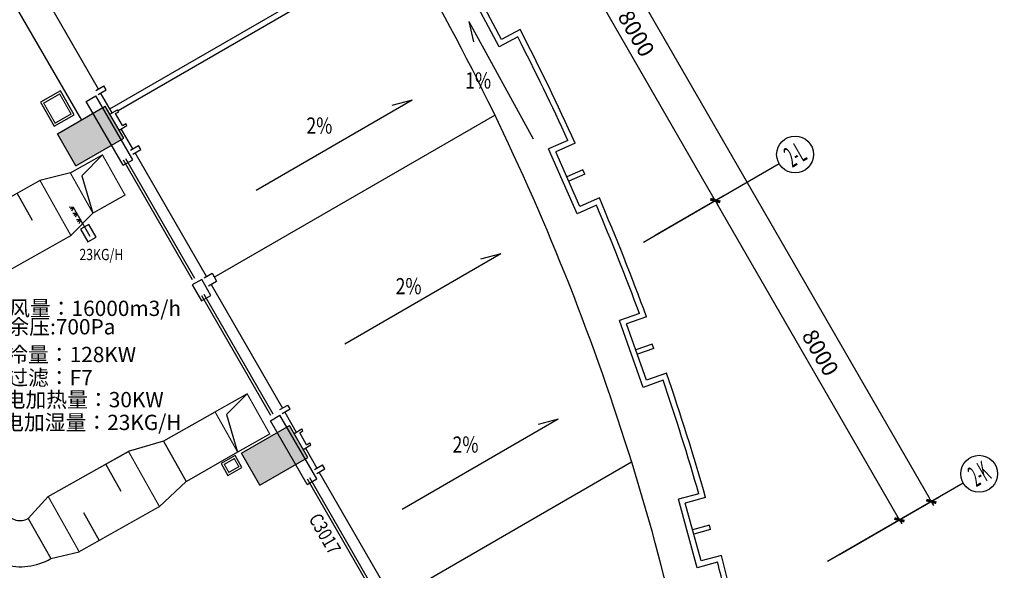
# Model space of a CAD drawing. Extents: x -369887 to 201539, y 396670 to 511541.
# Drawn here: x 40832 to 62224, y 466930 to 478878 of the extents above; entities that cross this region are included whole.
import ezdxf
from ezdxf.enums import TextEntityAlignment as Align

# ---------------------------------------------------------------- set-up
doc = ezdxf.new("R2010")
doc.units = 0
doc.header["$LTSCALE"] = 1000
doc.linetypes.add('CONTINOUS', pattern=[0])
doc.layers.get('0').update_dxf_attribs({"linetype": 'CONTINUOUS'})
doc.layers.get('Defpoints').update_dxf_attribs({"linetype": 'CONTINUOUS'})
doc.layers.add('1SF', color=4, linetype='CONTINUOUS', lineweight=25)
doc.layers.add('N', color=4, linetype='CONTINUOUS', lineweight=9)
for name, color, linetype in [('AXIS', 3, 'CONTINUOUS'), ('AXIS_TEXT', 7, 'CONTINUOUS'), ('DIM', 3, 'CONTINUOUS'), ('STAIR', 8, 'CONTINUOUS'), ('TEXT', 7, 'CONTINUOUS'), ('WALL', 7, 'CONTINUOUS'), ('WC', 8, 'CONTINOUS'), ('WINDOW', 4, 'CONTINUOUS'), ('Z', 8, 'CONTINUOUS'), ('标注', 3, 'CONTINOUS')]:
    doc.layers.add(name, color=color, linetype=linetype)
doc.styles.add('_HZTXT', font='txt', dxfattribs={"width": 0.8})
doc.styles.add('COMPLEX', font='COMPLEX')
doc.styles.add('DIM_FONT', font='romad.shx', dxfattribs={"width": 0.8, "bigfont": 'hztxt.shx'})
doc.styles.add('HZTXT0', font='romant', dxfattribs={"height": 300, "bigfont": 'HZTXT.SHX'})
doc.styles.add('ROMANC', font='romanc.shx', dxfattribs={"width": 0.6})
doc.styles.add('文字', font='romans.shx', dxfattribs={"width": 0.8, "bigfont": 'hztxt.shx'})
doc.dimstyles.new('C100', dxfattribs={"dimtxt": 350, "dimasz": 100, "dimexe": 200, "dimexo": 0, "dimgap": 150, "dimtad": 1, "dimdec": 0, "dimzin": 0, "dimdsep": 46, "dimtxsty": 'ROMANC', "dimblk1": 'ARROW', "dimblk2": 'ARROW', "dimsah": 1, "dimcen": 0, "dimadec": 0, "dimazin": 0, "dimtfac": 1, "dimtdec": 0, "dimtofl": 0, "dimtmove": 2, "dimatfit": 3, "dimldrblk": 'ARROW', "dimfxl": 1, "dimtolj": 1, "dimtzin": 0, "dimarcsym": 0})

# ---------------------------------------------------------------- blocks, each defined once
blk = doc.blocks.new('ARROW')
at = {"layer": 'DIM'}
for q in [(-1, 0), (1, 0)]:
    blk.add_line((0, 0), q, dxfattribs=at)
at = {"layer": 'DIM', "const_width": 0.6}
blk.add_lwpolyline([(-0.8, -0.8), (0.8, 0.8)], dxfattribs=at)
blk = doc.blocks.new('*D322')
at = {"layer": 'Defpoints', "color": 0, "linetype": 'Continuous', "transparency": 16777216}
for p in [(44638, 496138), (43334, 495385), (59334, 467673)]:
    blk.add_point(p, dxfattribs=at)
at = {"layer": 'DIM', "color": 0, "linetype": 'Continuous', "lineweight": -2, "transparency": 16777216}
for p, q in [((43334, 495385), (44811, 496238)), ((60588, 468512), (44688, 496052)), ((59334, 467673), (60811, 468525))]:
    blk.add_line(p, q, dxfattribs=at)
at = {"layer": 'DIM', "color": 0, "linetype": 'Continuous', "lineweight": -2, "transparency": 16777216, "xscale": 100, "yscale": 100, "zscale": 100}
for p, rotation in [((44638, 496138), 119.9999999999989), ((60638, 468425), 299.9999999999989)]:
    blk.add_blockref('ARROW', p, dxfattribs=dict(at, rotation=rotation))
at = {"layer": 'DIM', "color": 0, "linetype": 'Continuous', "transparency": 16777216, "insert": (52920, 482444), "char_height": 350, "attachment_point": 5, "rotation": 300, "style": 'ROMANC'}
blk.add_mtext('\\A1;32000', dxfattribs=at)
blk = doc.blocks.new('*D328')
at = {"layer": 'Defpoints', "color": 0, "linetype": 'Continuous', "transparency": 16777216}
for p in [(51945, 481882), (50641, 481129), (54641, 474201)]:
    blk.add_point(p, dxfattribs=at)
at = {"layer": 'DIM', "color": 0, "linetype": 'Continuous', "lineweight": -2, "transparency": 16777216}
for p, q in [((50641, 481129), (52119, 481982)), ((55895, 475040), (51995, 481795)), ((54641, 474201), (56119, 475054))]:
    blk.add_line(p, q, dxfattribs=at)
at = {"layer": 'DIM', "color": 0, "linetype": 'Continuous', "lineweight": -2, "transparency": 16777216, "xscale": 100, "yscale": 100, "zscale": 100}
for p, rotation in [((51945, 481882), 119.9999999999937), ((55945, 474954), 299.9999999999937)]:
    blk.add_blockref('ARROW', p, dxfattribs=dict(at, rotation=rotation))
at = {"layer": 'DIM', "color": 0, "linetype": 'Continuous', "transparency": 16777216, "insert": (54227, 478580), "char_height": 350, "attachment_point": 5, "rotation": 300, "style": 'ROMANC'}
blk.add_mtext('\\A1;8000', dxfattribs=at)
blk = doc.blocks.new('*D352')
at = {"layer": 'Defpoints', "color": 0, "linetype": 'Continuous', "transparency": 16777216}
for p in [(55945, 474954), (54641, 474201), (58641, 467273)]:
    blk.add_point(p, dxfattribs=at)
at = {"layer": 'DIM', "color": 0, "linetype": 'Continuous', "lineweight": -2, "transparency": 16777216}
for p, q in [((54641, 474201), (56119, 475054)), ((59895, 468112), (55995, 474867)), ((58641, 467273), (60119, 468125))]:
    blk.add_line(p, q, dxfattribs=at)
at = {"layer": 'DIM', "color": 0, "linetype": 'Continuous', "lineweight": -2, "transparency": 16777216, "xscale": 100, "yscale": 100, "zscale": 100}
for p, rotation in [((55945, 474954), 120.0000000000036), ((59945, 468025), 300.0000000000036)]:
    blk.add_blockref('ARROW', p, dxfattribs=dict(at, rotation=rotation))
at = {"layer": 'DIM', "color": 0, "linetype": 'Continuous', "transparency": 16777216, "insert": (58227, 471652), "char_height": 350, "attachment_point": 5, "rotation": 300, "style": 'ROMANC'}
blk.add_mtext('\\A1;8000', dxfattribs=at)
blk = doc.blocks.new('_AXISO')
blk.add_circle((0, 0), 0.5)
at = {"layer": 'AXIS_TEXT', "style": 'COMPLEX', "width": 1.041667}
blk.add_attdef('A', text='', height=0.56, dxfattribs=at).set_placement((-0.25, -0.28), (0.25, -0.28), align=Align.FIT)
blk = doc.blocks.new('fghfshsfdh')
at = {"layer": '1SF', "color": 0}
for p, q in [((-599288, 44018), (-598463, 44206)), ((-599463, 43406), (-599288, 44018))]:
    blk.add_line(p, q, dxfattribs=at)
at = {"layer": '1SF', "color": 1, "const_width": 25}
blk.add_lwpolyline([(-599463, 43406), (-598463, 43406), (-598463, 44206), (-599463, 44206)], close=True, dxfattribs=at)
blk = doc.blocks.new('fdsgdsdsdd')
at = {"layer": '1SF', "color": 0}
for p, q in [((30340, -12593), (29845, -13461)), ((30864, -13040), (31468, -13385)), ((30401, -13853), (29813, -13518))]:
    blk.add_line(p, q, dxfattribs=at)
at = {"layer": '1SF', "color": 0, "const_width": 25}
blk.add_lwpolyline([(31716, -12950), (30726, -14688), (29533, -14009), (30523, -12271)], close=True, dxfattribs=at)
blk = doc.blocks.new('fssdfsdfsd')
at = {"layer": '1SF', "color": 0}
for p, q in [((26001, -20209), (25506, -21078)), ((25506, -21078), (25011, -21947)), ((26342, -20978), (26946, -21323)), ((25879, -21791), (25291, -21456))]:
    blk.add_line(p, q, dxfattribs=at)
at = {"layer": '1SF', "color": 0, "const_width": 25}
blk.add_lwpolyline([(27194, -20888), (26204, -22626), (25011, -21947), (26001, -20209)], close=True, dxfattribs=at)
blk = doc.blocks.new('fdsgsgfdsg')
at = {"layer": '1SF', "color": 3}
for p, q in [((-587038, 54288), (-586720, 54288)), ((-587038, 54074), (-587038, 54288)), ((-586720, 54288), (-586720, 54074)), ((-586720, 54074), (-587038, 54074))]:
    blk.add_line(p, q, dxfattribs=at)
at = {"layer": '1SF', "color": 4}
for p, q in [((-586962, 54181), (-586233, 54181)), ((-586549, 54181), (-586597, 54103)), ((-586549, 54181), (-586549, 54102)), ((-586549, 54181), (-586501, 54103)), ((-586388, 54181), (-586436, 54103)), ((-586388, 54181), (-586388, 54102)), ((-586388, 54181), (-586340, 54103)), ((-586233, 54181), (-586281, 54103)), ((-586233, 54181), (-586233, 54102)), ((-586233, 54181), (-586186, 54103))]:
    blk.add_line(p, q, dxfattribs=at)
blk = doc.blocks.new('fdasfasfsa')
at = {"layer": '1SF', "color": 3}
for p, q in [((1199, -38), (849, -38)), ((849, -38), (849, -338)), ((1199, -338), (1199, -38)), ((849, -338), (1199, -338))]:
    blk.add_line(p, q, dxfattribs=at)
at = {"layer": '1SF', "color": 3, "const_width": 25}
blk.add_lwpolyline([(899, -288), (1149, -288), (1149, -88), (899, -88)], close=True, dxfattribs=at)

msp = doc.modelspace()

# ---------------------------------------------------------------- linework, layer by layer
for p, q in [((42789.6112, 476942.18177), (50273.97072, 481263.27876)), ((42970.85475, 476908.25873), (50230.60613, 481099.67814)), ((40989.61073, 480059.87403), (42539.6112, 477375.19448)), ((51248.06889, 478287.97745), (50525.63208, 479648.00873)), ((51297.75158, 478450.24769), (50687.90232, 479598.32604)), ((42839.6112, 476855.57923), (42589.6112, 477288.59194)), ((43289.6112, 476076.15637), (43039.6112, 476509.16907)), ((44889.61073, 473304.87588), (43339.6112, 475989.55383)), ((44989.61042, 473131.67133), (46539.6112, 470446.99124)), ((46589.6112, 470360.3887), (46839.6112, 469927.376)), ((47039.6112, 469580.96584), (47289.61119, 469147.95314)), ((48889.61073, 466376.67265), (47339.61027, 469061.3522))]:
    msp.add_line(p, q)
at = {"layer": '1SF', "color": 0}
for p, q in [((38572.36456, 482936.66722), (42172.36456, 476701.28431)), ((41933.28974, 475552.20679), (41273.00002, 475390.50255)), ((42423.22308, 474680.44689), (41945.50606, 474193.88301)), ((45072.64483, 470364.58957), (43957.85891, 469729.54924)), ((43957.8589, 469729.54924), (43190.98248, 469507.12764)), ((43957.85891, 469729.54924), (44447.79224, 468857.78934)), ((45567.6198, 469495.68233), (44452.83388, 468860.64201)), ((44447.79224, 468857.78934), (43863.48852, 468310.50811)), ((41452.50432, 468530.11364), (41015.25133, 468053.27651)), ((41015.25133, 468053.27651), (41510.2263, 467184.36928)), ((41015.25133, 468053.27651), (41510.2263, 467184.36928)), ((41510.2263, 467184.36928), (42125.01036, 467333.49411))]:
    msp.add_line(p, q, dxfattribs=at)
at = {"layer": '1SF', "color": 3}
for p, q in [((41720.35957, 477334.54772), (41285.90595, 477087.06023)), ((42017.34455, 476813.20338), (41720.35957, 477334.54772)), ((41285.90595, 477087.06023), (41582.89094, 476565.71589)), ((41582.89094, 476565.71589), (42017.34455, 476813.20338))]:
    msp.add_line(p, q, dxfattribs=at)
at = {"layer": '1SF', "color": 3, "const_width": 25}
msp.add_lwpolyline([(41354.10006, 477068.36362), (41601.58755, 476633.91), (41949.15044, 476831.89999), (41701.66296, 477266.35361)], close=True, dxfattribs=at)
at = {"layer": '1SF', "color": 0}
for radius in [350, 1350]:
    msp.add_arc((40842.01009, 468357.39404), radius, 209.668100029, 299.668100034, dxfattribs=at)
at = {"layer": 'AXIS'}
for p, q in [((43079.80327, 475839.55437), (44579.80311, 473241.47842)), ((43131.76479, 475869.55437), (44631.76464, 473271.47842)), ((44779.8028, 472895.06879), (46279.80296, 470296.99231)), ((44831.76433, 472925.06879), (46331.76448, 470326.99231)), ((47079.80357, 468911.3506), (48579.80342, 466313.27465)), ((47131.7651, 468941.3506), (48631.76494, 466343.27465))]:
    msp.add_line(p, q, dxfattribs=at)
at = {"layer": 'STAIR'}
for p, q in [((51704.02781, 478666.0581), (51297.75158, 478450.24769)), ((51652.97707, 478503.06116), (51248.06889, 478287.97745)), ((52741.36291, 476260.3767), (52321.85869, 476075.36901)), ((52900.99895, 476199.6271), (52480.07737, 476013.99432)), ((52943.27428, 474666.31164), (52321.85869, 476075.36901)), ((53004.64896, 474824.53031), (52480.07737, 476013.99432)), ((53069.87681, 475618.34724), (52722.18733, 475465.01093)), ((53110.22848, 475526.85001), (53069.87681, 475618.34724)), ((53110.22848, 475526.85001), (52762.53899, 475373.5137)), ((53425.57055, 475010.16309), (53004.64896, 474824.53031)), ((53362.77849, 474851.31933), (52943.27428, 474666.31164)), ((54296.11087, 472505.02305), (53864.15112, 472351.3272)), ((54380.39451, 470900.43341), (53864.15112, 472351.3272)), ((54450.85374, 472432.71244), (54017.43454, 472278.4973)), ((54453.22441, 471053.71683), (54017.43454, 472278.4973)), ((54576.58108, 471840.59873), (54218.56833, 471713.214)), ((54610.10337, 471746.38485), (54252.09062, 471619.00012)), ((54610.10337, 471746.38485), (54576.58108, 471840.59873)), ((54812.35425, 471054.12927), (54380.39451, 470900.43341)), ((54886.64361, 471207.93197), (54453.22441, 471053.71683)), ((55586.35095, 468592.00473), (55144.14669, 468470.89724)), ((55735.28039, 468508.37338), (55291.58205, 468386.85671)), ((55550.9302, 466985.59351), (55144.14669, 468470.89724)), ((55634.97074, 467133.02888), (55291.58205, 468386.85671)), ((55816.57266, 467908.54209), (55450.06914, 467808.16694)), ((55842.98717, 467812.0938), (55816.57266, 467908.54209)), ((55842.98717, 467812.0938), (55476.48365, 467711.71865)), ((56078.66907, 467254.54555), (55634.97074, 467133.02888)), ((55993.13446, 467106.701), (55550.9302, 466985.59351))]:
    msp.add_line(p, q, dxfattribs=at)
for radius, start, end in [(54100, 12.862214582, 30.252400065), (55420, 24.470219421, 27.304836629), (55300, 24.596018824, 27.179037219), (55420, 20.258113318, 23.126188008), (55300, 20.383912732, 23.000388598), (55300, 16.113978218, 18.788282496), (55420, 15.988178812, 18.914081902), (55420, 13.152977299, 14.644147395), (55300, 13.245211927, 14.518347987)]:
    msp.add_arc((2459.00664, 453243.54268), radius, start, end, dxfattribs=at)
at = {"layer": 'WALL'}
for p, q in [((42279.80357, 477105.19448), (42487.64967, 477225.19448)), ((43079.80357, 475719.55383), (42279.80357, 477105.19448)), ((43287.64967, 475839.55383), (42487.64967, 477225.19448)), ((43079.80357, 475719.55383), (43287.64967, 475839.55383)), ((44787.64921, 473241.47842), (44579.80311, 473121.47842)), ((44987.64921, 472895.06826), (44787.64921, 473241.47842)), ((44579.80311, 473121.47842), (44779.80311, 472775.06826)), ((44779.80311, 472775.06826), (44987.64921, 472895.06826)), ((46279.80357, 470176.99124), (46487.64967, 470296.99124)), ((47287.64967, 468911.3506), (46487.64967, 470296.99124)), ((47079.80388, 468791.35006), (46279.80388, 470176.99071)), ((47079.80357, 468791.3506), (47287.64967, 468911.3506))]:
    msp.add_line(p, q, dxfattribs=at)
at = {"layer": 'WC'}
for p, q in [((42487.64967, 477345.19448), (42660.85475, 477445.19448)), ((42537.64967, 477258.59194), (42710.85475, 477358.59194)), ((42710.85475, 477358.59194), (42660.85475, 477445.19448)), ((42791.9798, 476828.07923), (42960.85475, 476925.57923)), ((42916.57272, 476842.27796), (42985.85475, 476882.27796)), ((43066.57272, 476582.47034), (42916.57272, 476842.27796)), ((42985.85475, 476882.27796), (42960.85475, 476925.57923)), ((43066.57272, 476582.47034), (43135.85475, 476622.47034)), ((43160.85475, 476579.16907), (43135.85475, 476622.47034)), ((42991.9798, 476481.66907), (43160.85475, 476579.16907)), ((43237.64967, 476046.15637), (43410.85475, 476146.15637)), ((43287.64967, 475959.55383), (43460.85475, 476059.55383)), ((43460.85475, 476059.55383), (43410.85475, 476146.15637)), ((44837.64921, 473274.87588), (45010.85429, 473374.87588)), ((44937.64921, 473101.6708), (45110.85429, 473201.6708)), ((45010.85429, 473374.87588), (45110.85429, 473201.6708)), ((46487.64967, 470416.99124), (46660.85475, 470516.99124)), ((46537.64967, 470330.3887), (46710.85475, 470430.3887)), ((46710.85475, 470430.3887), (46660.85475, 470516.99124)), ((46791.9798, 469899.876), (46960.85475, 469997.376)), ((46985.85475, 469954.07473), (46960.85475, 469997.376)), ((46916.57272, 469914.07473), (46985.85475, 469954.07473)), ((47066.57272, 469654.26711), (46916.57272, 469914.07473)), ((46991.9798, 469553.46584), (47160.85475, 469650.96584)), ((47066.57272, 469654.26711), (47135.85475, 469694.26711)), ((47160.85475, 469650.96584), (47135.85475, 469694.26711)), ((47237.64967, 469117.95314), (47410.85475, 469217.95314)), ((47287.64967, 469031.3506), (47460.85475, 469131.3506)), ((47460.85475, 469131.3506), (47410.85475, 469217.95314))]:
    msp.add_line(p, q, dxfattribs=at)
at = {"layer": 'WINDOW'}
for p, q in [((50587.52756, 478841.44344), (51988.98013, 476289.65415)), ((49357.99743, 477131.09155), (45968.33908, 475174.07139)), ((45060.85475, 473288.27254), (51157.29917, 476808.05636)), ((51282.99743, 473796.89374), (47893.33908, 471839.87358)), ((52532.89639, 470209.49659), (49143.23805, 468252.47643)), ((49060.85475, 466360.06931), (54126.17774, 469284.5349))]:
    msp.add_line(p, q, dxfattribs=at)
for points in [[(50587.52756, 478841.44344), (50692.11128, 478401.39801)], [(49357.99743, 477131.09155), (48920.28691, 477017.12996)], [(51282.99743, 473796.89374), (50845.28691, 473682.93215)], [(52532.89639, 470209.49659), (52095.18588, 470095.535)]]:
    msp.add_lwpolyline(points, dxfattribs=at)
at = {"layer": 'Z'}
for p, q in [((41652.74931, 476401.28431), (42691.9798, 477001.28431)), ((43091.9798, 476308.46399), (42691.9798, 477001.28432)), ((43091.9798, 476308.46399), (42691.9798, 477001.28432)), ((43091.9798, 476308.46399), (42691.9798, 477001.28432)), ((43091.9798, 476308.46399), (42691.9798, 477001.28432)), ((43091.9798, 476308.46399), (42691.9798, 477001.28431)), ((42052.74931, 475708.46399), (41652.74931, 476401.28431)), ((42052.74931, 475708.46399), (43091.9798, 476308.46399)), ((45652.74931, 469473.08108), (46691.9798, 470073.08108)), ((47091.9798, 469380.26076), (46691.9798, 470073.08108)), ((47091.9798, 469380.26076), (46691.9798, 470073.08108)), ((46052.74931, 468780.26076), (45652.74931, 469473.08108)), ((46052.74931, 468780.26076), (47091.9798, 469380.26076))]:
    msp.add_line(p, q, dxfattribs=at)
for points in [[(42691.9798, 477001.28431), (41652.74931, 476401.28431), (43091.9798, 476308.46399), (42052.74931, 475708.46399)], [(46691.9798, 470073.08108), (45652.74931, 469473.08108), (47091.9798, 469380.26076), (46052.74931, 468780.26076)]]:
    msp.add_solid(points, dxfattribs=at)
at = {"layer": '标注'}
for points in [[(54387.49287, 474054.20741), (57332.92673, 475754.75444)], [(58385.64945, 467124.93988), (61331.0833, 468825.48691)]]:
    msp.add_lwpolyline(points, dxfattribs=at)

# ---------------------------------------------------------------- block references
at = {"layer": '1SF', "color": 0, "extrusion": (0, 0, -1), "zscale": -1}
for name, p, rotation in [('fghfshsfdh', (-374167.0891, -25377.10808), 240.6637999363012), ('fdsgdsdsdd', (-27435.46723, 505004.27253), 270.3318999712077), ('fghfshsfdh', (-377311.48583, -30561.87263), 240.6637999363012), ('fssdfsdfsd', (-21394.48981, 494647.94241), 270.3318999712077)]:
    msp.add_blockref(name, p, dxfattribs=dict(at, rotation=rotation))
at = {"layer": '1SF', "color": 0, "xscale": -1, "rotation": 300.0000000001053}
msp.add_blockref('fdsgsgfdsg', (-298037.94025, 955407.80754), dxfattribs=at)
at = {"layer": '1SF', "color": 3, "rotation": 29.6681000289295}
msp.add_blockref('fdasfasfsa', (44452.83388, 468860.64201), dxfattribs=at)
at = {"layer": '标注'}
ref = msp.add_blockref('_AXISO', (57677.49346, 475953.69014), dxfattribs=dict(at, xscale=800.0000000001035, yscale=800.0000000001035, zscale=800.0000000001035, rotation=29.99999999999572))
ref.add_attrib('A', '2-L', dxfattribs={"layer": 'AXIS_TEXT', "height": 448, "rotation": 30, "style": 'COMPLEX', "width": 0.307377}).set_placement((57616.28838, 475659.70045), (57962.69854, 475859.70045), align=Align.FIT)
ref = msp.add_blockref('_AXISO', (61677.49346, 469025.48691), dxfattribs=dict(at, xscale=800.0000000001035, yscale=800.0000000001035, zscale=800.0000000001035, rotation=29.99999999999572))
ref.add_attrib('A', '2-K', dxfattribs={"layer": 'AXIS_TEXT', "height": 448, "rotation": 30, "style": 'COMPLEX', "width": 0.288462}).set_placement((61616.28838, 468731.49722), (61962.69854, 468931.49722), align=Align.FIT)

# ---------------------------------------------------------------- texts
at = {"style": '_HZTXT', "width": 0.8}
for s, p in [('1%', (50510.924, 477385.05459)), ('2%', (47061.87603, 476406.35004)), ('2%', (48999.82137, 472921.09706)), ('2%', (50236.775, 469484.75509))]:
    msp.add_text(s, height=350, dxfattribs=at).set_placement(p)
at = {"layer": '1SF', "color": 0, "style": 'DIM_FONT', "width": 0.8}
msp.add_text('23KG/H', height=244.775776, dxfattribs=at).set_placement((42130.30573, 473660.14849))
at = {"layer": 'N', "color": 7, "linetype": 'Continuous', "style": '文字'}
for s, p in [('风量：16000m3/h', (40601.6798, 472448.43655, -10200)), ('余压:700Pa', (40586.33796, 472048.92687)), ('冷量：128KW', (40560.32596, 471447.04326)), ('过滤：F7', (40560.32596, 470943.8571)), ('电加热量：30KW', (40504.77965, 470467.82246, -10200)), ('电加湿量：23KG/H', (40471.43232, 469973.7437, -10200))]:
    msp.add_text(s, height=331.776, dxfattribs=at).set_placement(p)
at = {"layer": 'TEXT', "style": 'HZTXT0', "width": 0.8}
msp.add_text('C3017', height=300, rotation=300, dxfattribs=at).set_placement((47099.14766, 468052.14354))

# ---------------------------------------------------------------- dimensions: what is measured, and where the dimension line sits
at = {"layer": 'DIM', "linetype": 'Continuous'}
for p1, p2, picture, middle in [((59334.1235, 467672.54163), (43334.1235, 495385.35455), '*D322', (52919.71793, 482444.39146)), ((54641.30318, 474200.74486), (50641.30318, 481128.94809), '*D328', (54226.89761, 478580.28985)), ((58641.30318, 467272.54163), (54641.30318, 474200.74486), '*D352', (58226.89761, 471652.08662))]:
    dim = msp.add_aligned_dim(p1=p1, p2=p2, distance=-1505.88674, dimstyle='C100', dxfattribs=at)
    dim.commit()
    dim.dimension.update_dxf_attribs({"geometry": picture, "text_midpoint": middle})

doc.saveas('drawing.dxf')
